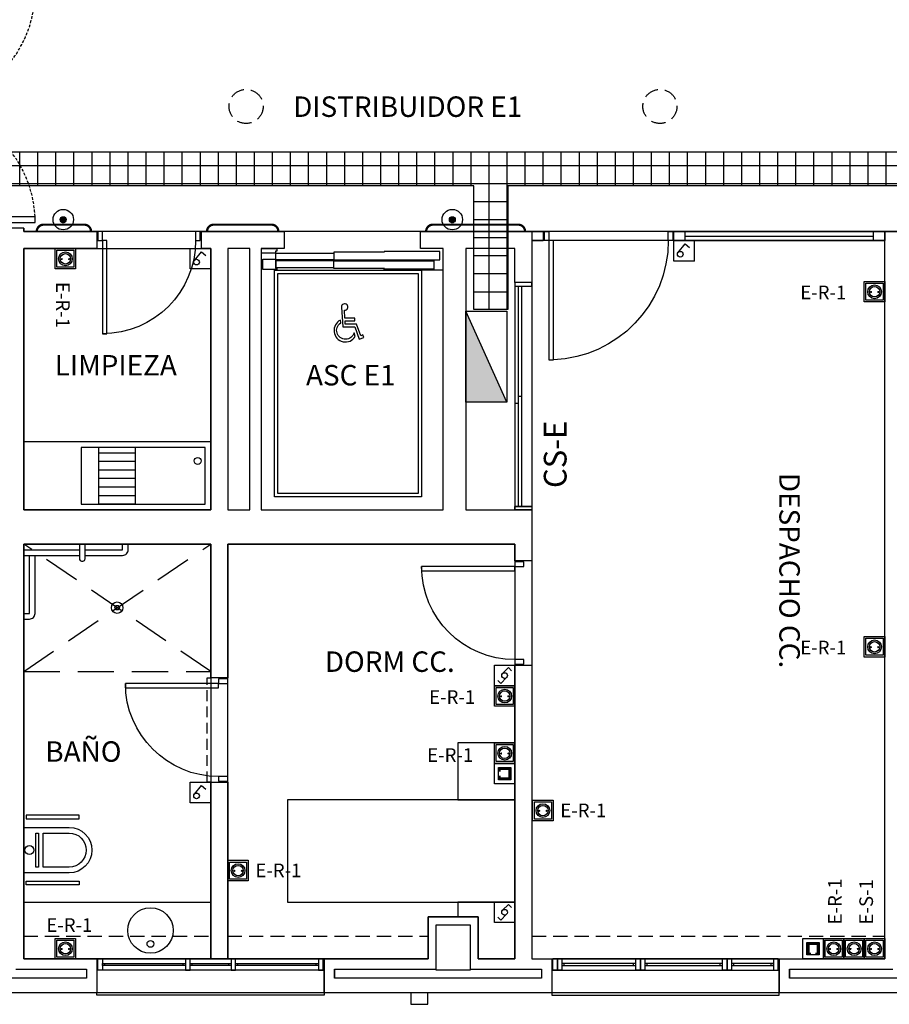
# Model space of a CAD drawing. Units: millimetres. Extents: x -98542 to -85910, y 8763 to 30454.
# Drawn here: x -94666 to -93901, y 22701 to 23568 of the extents above; entities that cross this region are included whole.
import ezdxf
from ezdxf.enums import TextEntityAlignment as Align

# ---------------------------------------------------------------- set-up
doc = ezdxf.new("R2010")
doc.units = ezdxf.units.MM
for name, pattern in [('CONTINUA', [0]), ('LÍNEAS_OCULTAS2', [4.7625, 3.175, -1.5875]), ('TRAZOS2', [0.375, 0.25, -0.125])]:
    doc.linetypes.add(name, pattern=pattern)
doc.layers.get('0').update_dxf_attribs({"color": 252})
for name, color, linetype in [('0-INSTA', 252, 'Continuous'), ('0-MOBIL', 252, 'CONTINUA'), ('0-MUROS', 252, 'Continuous'), ('0-PILAR', 252, 'Continuous'), ('0-SANIT', 252, 'Continuous'), ('2', 252, 'Continuous'), ('A-ALFEIZAR', 252, 'Continuous'), ('A-CAMARA', 252, 'Continuous'), ('A-FALSOS TECHOS', 251, 'TRAZOS2'), ('A-Otros', 251, 'Continuous'), ('A-PASAMANOS', 251, 'Continuous'), ('CANALIZACIONES', 20, 'Continuous'), ('CARP-armarios', 251, 'Continuous'), ('CARP-EXTERIOR', 251, 'Continuous'), ('CARP-INTERIOR', 251, 'Continuous'), ('D-NORMATIVA', 251, 'Continuous'), ('D-TEXTO', 251, 'Continuous'), ('ELECTRICIDAD', 5, 'Continuous'), ('FUERZA', 5, 'Continuous'), ('TomasELE', 3, 'Continuous')]:
    doc.layers.add(name, color=color, linetype=linetype)
doc.layers.add('D-SUP.CONST', color=251, linetype='Continuous', plot=False)
doc.layers.add('D-SUP.UTIL', color=251, linetype='Continuous', plot=False)
doc.styles.add('ROMANS', font='romans.shx')
doc.styles.add('verdana', font='verdana.ttf', dxfattribs={"width": 1.2})

# ---------------------------------------------------------------- blocks, each defined once
blk = doc.blocks.new('ino')
for points in [[(-40, -40), (-40, 0), (0, 0), (0, -40, -1)], [(-35, -40), (-35, -17.21), (-5, -17.21), (-5, -40, -1)]]:
    blk.add_lwpolyline(points, format="xyb", close=True)
blk.add_lwpolyline([(-35, -10.76), (-5, -10.76), (-5, -12.95), (-35, -12.95)], close=True)
blk.add_circle((-20, -5.09), 3.95)
blk = doc.blocks.new('PUERT82I')
for p, q in [((5, 8), (5, 90)), ((5, 90), (9, 90)), ((9, 90), (9, 8)), ((1, 0), (1, 8)), ((1, 8), (5, 8)), ((5, 0), (1, 0)), ((9, 8), (5, 8)), ((5, 8), (5, 0)), ((87, 8), (91, 8)), ((87, 0), (87, 8)), ((91, 0), (87, 0)), ((91, 8), (91, 0))]:
    blk.add_line(p, q)
blk.add_arc((5, 8), 82, 0, 90)
blk = doc.blocks.new('P-1H-105')
for p, q in [((8, 0), (0, 0)), ((0, 0), (0, -4)), ((8, -4), (8, 0)), ((0, -4), (8, -4)), ((8, -4), (113, -4)), ((8, -8), (8, -4)), ((113, -8), (8, -8)), ((113, -4), (113, -8)), ((0, -109), (0, -113)), ((8, -109), (0, -109)), ((8, -113), (8, -109)), ((0, -113), (8, -113))]:
    blk.add_line(p, q)
blk.add_arc((8, -4), 105, 270, 357.81836)
blk = doc.blocks.new('MINUSVALIDO')
for points in [[(0.141, 0.071), (0.141, 0.102), (0.025, 0.102), (0.02, 0.196, 2.732409), (-0.014, 0.231), (0, 0), (0.141, 0), (0.192, -0.143), (0.247, -0.125), (0.237, -0.095), (0.212, -0.104), (0.163, 0.031), (0.029, 0.031), (0.027, 0.071)], [(-0.023, 0.046), (-0.025, 0.08, 1.342318), (0.148, -0.112), (0.133, -0.069, -1.455177)]]:
    blk.add_lwpolyline(points, format="xyb", close=True)
blk = doc.blocks.new('P-2H-210')
for points in [[(0, 209), (0, 213), (-8, 213), (-8, 209)], [(0, 204), (0, 209), (102, 209), (102, 204)], [(0, 10), (0, 5), (102, 5), (102, 10)], [(0, 1), (0, 5), (-8, 5), (-8, 1)]]:
    blk.add_lwpolyline(points, close=True)
at = {"linetype": 'TRAZOS2', "ltscale": 10}
for points in [[(-0.01, 107, 0.398957), (102, 204, -0.949917)], [(-0.01, 107, -0.398957), (102, 10, 0.949917)]]:
    blk.add_lwpolyline(points, format="xyb", dxfattribs=at)
blk = doc.blocks.new('V1-planta')
at = {"layer": '0-MUROS'}
for p, q in [((0, 0), (0, -30)), ((200.06, 0), (200.06, -30))]:
    blk.add_line(p, q, dxfattribs=at)
at = {"layer": 'A-ALFEIZAR'}
for p, q in [((0, -32), (0, -30)), ((200.06, -32), (0, -32)), ((200.06, -30), (200.06, -32))]:
    blk.add_line(p, q, dxfattribs=at)
at = {"layer": 'A-CAMARA'}
for p, q in [((-9, -9), (-9, -17)), ((209.06, -9), (209.06, -17))]:
    blk.add_line(p, q, dxfattribs=at)
at = {"layer": 'CARP-EXTERIOR'}
for p, q in [((7, -6), (7, -4)), ((39.86, -6), (39.86, -4)), ((51.86, -6), (51.86, -4)), ((116.06, -6), (116.06, -4)), ((128.06, -6), (128.06, -4)), ((189.06, -6), (189.06, -4))]:
    blk.add_line(p, q, dxfattribs=at)
for points in [[(1, 0), (199.06, 0)], [(118.06, -6), (49.86, -6), (49.86, -4), (118.06, -4)], [(126.06, -4), (191.06, -4), (191.06, -6), (126.06, -6)], [(199.06, -10), (1, -10)]]:
    blk.add_lwpolyline(points, dxfattribs=at)
for points in [[(1, -10), (1, 0), (5, 0), (5, -10)], [(45.86, -10), (45.86, 0), (41.86, 0), (41.86, -10)], [(49.86, -10), (49.86, 0), (45.86, 0), (45.86, -10)], [(122.06, -10), (122.06, 0), (118.06, 0), (118.06, -10)], [(126.06, -10), (126.06, 0), (122.06, 0), (122.06, -10)], [(195.06, -10), (195.06, 0), (191.06, 0), (191.06, -10)], [(199.06, -10), (199.06, 0), (195.06, 0), (195.06, -10)], [(41.86, -6), (5, -6), (5, -4), (41.86, -4)]]:
    blk.add_lwpolyline(points, close=True, dxfattribs=at)
blk = doc.blocks.new('V2-planta')
at = {"layer": '0-MUROS'}
for p, q in [((0, 0), (0, -30)), ((200.0625, 0), (200.0625, -30))]:
    blk.add_line(p, q, dxfattribs=at)
at = {"layer": 'A-ALFEIZAR'}
for p, q in [((0, -32), (0, -30)), ((200.0625, -32), (0, -32)), ((200.0625, -30), (200.0625, -32))]:
    blk.add_line(p, q, dxfattribs=at)
at = {"layer": 'A-CAMARA'}
for p, q in [((-9, -9), (-9, -17)), ((209.0625, -9), (209.0625, -17))]:
    blk.add_line(p, q, dxfattribs=at)
at = {"layer": 'CARP-EXTERIOR'}
for p, q in [((7, -6), (7, -4)), ((76, -6), (76, -4)), ((84, -6), (84, -4)), ((116.0625, -6), (116.0625, -4)), ((124.0625, -6), (124.0625, -4)), ((193.0625, -6), (193.0625, -4))]:
    blk.add_line(p, q, dxfattribs=at)
for points in [[(1, 0), (199.0625, 0)], [(118.0625, -6), (82, -6), (82, -4), (118.0625, -4)], [(122.0625, -4), (195.0625, -4), (195.0625, -6), (122.0625, -6)], [(199.0625, -10), (1, -10)]]:
    blk.add_lwpolyline(points, dxfattribs=at)
for points in [[(1, -10), (1, 0), (5, 0), (5, -10)], [(122.0625, -10), (122.0625, 0), (118.0625, 0), (118.0625, -10)], [(199.0625, -10), (199.0625, 0), (195.0625, 0), (195.0625, -10)], [(78, -6), (5, -6), (5, -4), (78, -4)], [(82, -10), (82, 0), (78, 0), (78, -10)]]:
    blk.add_lwpolyline(points, close=True, dxfattribs=at)
blk = doc.blocks.new('PULSADOR')
at = {"layer": 'FUERZA'}
h = blk.add_hatch(dxfattribs=at)
h.set_pattern_fill('BOX', color=3, scale=0.01, style=0)
h.set_pattern_definition([(90, (-3661.00795, -1341.87785), (-0.254, 2e-17), []), (90, (-3660.94445, -1341.87785), (-0.254, 2e-17), []), (0, (-3661.00795, -1341.87785), (0, 0.254), [-0.0635, 0.0635]), (0, (-3661.00795, -1341.81435), (0, 0.254), [-0.0635, 0.0635]), (0, (-3661.00795, -1341.75085), (0, 0.254), [0.0635, -0.0635]), (0, (-3661.00795, -1341.68735), (0, 0.254), [0.0635, -0.0635]), (90, (-3660.88095, -1341.87785), (-0.254, 2e-17), [0.0635, -0.0635]), (90, (-3660.81745, -1341.87785), (-0.254, 2e-17), [0.0635, -0.0635])])
h.paths.add_polyline_path([(-2.6, 0, 1), (2.6, 0, 1)])
at = {"layer": 'FUERZA', "color": 3}
for radius in [9, 2.6]:
    blk.add_circle((0, 0), radius, dxfattribs=at)
blk = doc.blocks.new('INTERRUPTOR 1')
at = {"layer": 'FUERZA', "color": 3}
for p, q in [((0, 18), (18, 18)), ((0, 0), (0, 18)), ((18, 0), (18, 18)), ((18, 0), (0, 0))]:
    blk.add_line(p, q, dxfattribs=at)
blk.add_lwpolyline([(3.64, 7.59), (9.83, 15.01), (13.66, 11.81)], dxfattribs=at)
blk.add_circle((5.55, 5.99), 2.49, dxfattribs=at)
blk = doc.blocks.new('schucko red')
at = {"layer": 'ELECTRICIDAD', "linetype": 'CONTINUA'}
h = blk.add_hatch(color=3, dxfattribs=at)
edge = h.paths.add_edge_path()
edge.add_ellipse((9.08, 8.92), major_axis=(-4.28, 4.28), ratio=1, start_angle=45, end_angle=225)
edge.add_ellipse((9.08, 8.92), major_axis=(-4.28, 4.28), ratio=1, start_angle=225, end_angle=405)
edge = h.paths.add_edge_path(flags=16)
edge.add_ellipse((9.08, 8.92), major_axis=(3.24, 3.24), ratio=1, start_angle=135, end_angle=315, ccw=False)
edge.add_ellipse((9.08, 8.92), major_axis=(-3.24, 3.24), ratio=1, start_angle=-135, end_angle=45, ccw=False)
at = {"layer": 'TomasELE', "lineweight": 15, "ltscale": 0.0003}
h = blk.add_hatch(color=3, dxfattribs=at)
edge = h.paths.add_edge_path()
edge.add_ellipse((12.3, 8.71), major_axis=(-0.354, 0.354), ratio=1, start_angle=45, end_angle=225)
edge.add_ellipse((12.3, 8.71), major_axis=(-0.354, 0.354), ratio=1, start_angle=225, end_angle=405)
edge = h.paths.add_edge_path()
edge.add_ellipse((5.85, 8.71), major_axis=(-0.354, 0.354), ratio=1, start_angle=45, end_angle=225)
edge.add_ellipse((5.85, 8.71), major_axis=(0.354, 0.354), ratio=1, start_angle=315, end_angle=495)
at = {"layer": 'ELECTRICIDAD', "color": 3, "linetype": 'CONTINUA'}
for major_axis, start_param, end_param in [((-4.28, 4.28), 3.926991, 10.210176), ((-4.28, 4.28), 3.926991, 10.210176), ((3.24, 3.24), 5.497787, 11.780972), ((3.24, 3.24), 5.497787, 11.780972)]:
    blk.add_ellipse((9.08, 8.92), major_axis=major_axis, ratio=1, start_param=start_param, end_param=end_param, dxfattribs=at)
at = {"layer": 'FUERZA', "color": 3}
for p, q in [((0, 18), (18, 18)), ((0, 0), (0, 18)), ((18, 18), (18, 0)), ((18, 0), (0, 0))]:
    blk.add_line(p, q, dxfattribs=at)
blk.add_lwpolyline([(1.5, 16.5), (16.5, 16.5), (16.5, 1.5), (1.5, 1.5)], close=True, dxfattribs=at)
at = {"layer": 'TomasELE', "color": 3, "lineweight": 15, "ltscale": 0.0003}
for centre, major_axis, start_param, end_param in [((5.85, 8.71), (-0.354, 0.354), 3.926991, 10.210176), ((12.3, 8.71), (0.354, 0.354), 5.497787, 11.780972)]:
    blk.add_ellipse(centre, major_axis=major_axis, ratio=1, start_param=start_param, end_param=end_param, dxfattribs=at)
blk = doc.blocks.new('CONMUTADOR')
at = {"layer": 'FUERZA', "color": 3}
for p, q in [((0, 18), (18, 18)), ((0, 0), (0, 18)), ((18, 0), (18, 18)), ((18, 0), (0, 0))]:
    blk.add_line(p, q, dxfattribs=at)
for points in [[(7.3, 10.82), (12.45, 15.92), (15.08, 13.27)], [(10.7, 7.18), (5.55, 2.08), (2.92, 4.73)]]:
    blk.add_lwpolyline(points, dxfattribs=at)
blk.add_circle((9, 9), 2.49, dxfattribs=at)
blk = doc.blocks.new('RJ45')
at = {"layer": 'FUERZA', "lineweight": 15, "ltscale": 0.0003}
blk.add_hatch(color=6, dxfattribs=at).paths.add_polyline_path([(3.6, 14.4), (3.6, 3.6), (7.2, 3.6), (7.2, 5.4), (5.4, 5.4), (5.4, 12.6), (12.6, 12.6), (12.6, 5.4), (10.8, 5.4), (10.8, 3.6), (14.4, 3.6), (14.4, 14.4)])
at = {"layer": 'ELECTRICIDAD', "color": 6}
blk.add_lwpolyline([(14.4, 3.6), (3.6, 3.6), (3.6, 14.4), (14.4, 14.4), (14.4, 3.6)], dxfattribs=at)
at = {"layer": 'FUERZA', "color": 6, "lineweight": 15, "ltscale": 0.0003}
for p, q in [((5.4, 12.6), (5.4, 5.4)), ((12.6, 12.6), (5.4, 12.6)), ((12.6, 5.4), (12.6, 12.6))]:
    blk.add_line(p, q, dxfattribs=at)
at = {"layer": 'FUERZA', "color": 6}
blk.add_lwpolyline([(0, 0), (0, 18), (18, 18), (18, 0)], close=True, dxfattribs=at)
at = {"layer": 'FUERZA', "color": 6, "lineweight": 15, "ltscale": 0.0003}
blk.add_lwpolyline([(3.6, 14.4), (14.4, 14.4), (14.4, 3.6), (3.6, 3.6)], close=True, dxfattribs=at)
blk.add_lwpolyline([(3.6, 14.4), (14.4, 14.4), (14.4, 3.6), (3.6, 3.6)], close=True, dxfattribs=at)
blk.add_lwpolyline([(3.6, 14.4), (14.4, 14.4), (14.4, 3.6), (3.6, 3.6)], close=True, dxfattribs=at)
blk.add_lwpolyline([(3.6, 14.4), (14.4, 14.4), (14.4, 3.6), (3.6, 3.6)], close=True, dxfattribs=at)
blk = doc.blocks.new('SCHUCKO SI')
at = {"layer": 'FUERZA', "linetype": 'CONTINUA'}
h = blk.add_hatch(color=4, dxfattribs=at)
edge = h.paths.add_edge_path()
edge.add_ellipse((9.08, 8.92), major_axis=(-4.28, 4.28), ratio=1, start_angle=45, end_angle=225)
edge.add_ellipse((9.08, 8.92), major_axis=(-4.28, 4.28), ratio=1, start_angle=225, end_angle=405)
edge = h.paths.add_edge_path(flags=16)
edge.add_ellipse((9.08, 8.92), major_axis=(3.24, 3.24), ratio=1, start_angle=135, end_angle=315, ccw=False)
edge.add_ellipse((9.08, 8.92), major_axis=(-3.24, 3.24), ratio=1, start_angle=-135, end_angle=45, ccw=False)
at = {"layer": 'FUERZA', "lineweight": 15, "ltscale": 0.0003}
h = blk.add_hatch(color=4, dxfattribs=at)
edge = h.paths.add_edge_path()
edge.add_ellipse((12.3, 8.71), major_axis=(-0.354, 0.354), ratio=1, start_angle=45, end_angle=225)
edge.add_ellipse((12.3, 8.71), major_axis=(-0.354, 0.354), ratio=1, start_angle=225, end_angle=405)
edge = h.paths.add_edge_path()
edge.add_ellipse((5.85, 8.71), major_axis=(-0.354, 0.354), ratio=1, start_angle=45, end_angle=225)
edge.add_ellipse((5.85, 8.71), major_axis=(0.354, 0.354), ratio=1, start_angle=315, end_angle=495)
at = {"layer": 'FUERZA', "color": 4}
for p, q in [((0, 18), (18, 18)), ((0, 0), (0, 18)), ((18, 18), (18, 0)), ((18, 0), (0, 0))]:
    blk.add_line(p, q, dxfattribs=at)
blk.add_lwpolyline([(1.5, 16.5), (16.5, 16.5), (16.5, 1.5), (1.5, 1.5)], close=True, dxfattribs=at)
at = {"layer": 'FUERZA', "color": 4, "linetype": 'CONTINUA'}
for major_axis, start_param, end_param in [((-4.28, 4.28), 3.926991, 10.210176), ((-4.28, 4.28), 3.926991, 10.210176), ((3.24, 3.24), 5.497787, 11.780972), ((3.24, 3.24), 5.497787, 11.780972)]:
    blk.add_ellipse((9.08, 8.92), major_axis=major_axis, ratio=1, start_param=start_param, end_param=end_param, dxfattribs=at)
at = {"layer": 'FUERZA', "color": 4, "lineweight": 15, "ltscale": 0.0003}
for centre, major_axis, start_param, end_param in [((5.85, 8.71), (-0.354, 0.354), 3.926991, 10.210176), ((12.3, 8.71), (0.354, 0.354), 5.497787, 11.780972)]:
    blk.add_ellipse(centre, major_axis=major_axis, ratio=1, start_param=start_param, end_param=end_param, dxfattribs=at)
blk = doc.blocks.new('CS TIPO 2')
at = {"layer": 'FUERZA'}
blk.add_hatch(color=256, dxfattribs=at).paths.add_polyline_path([(0, 0), (80, 36), (0, 36)])
blk.add_line((0, 0), (80, 36), dxfattribs=at)
blk.add_lwpolyline([(0, 36), (80, 36), (80, 0), (0, 0)], close=True, dxfattribs=at)

msp = doc.modelspace()

# ---------------------------------------------------------------- hatches: boundary and pattern name
at = {"layer": 'CANALIZACIONES'}
h = msp.add_hatch(dxfattribs=at)
h.set_pattern_fill('NET', color=256, scale=5, style=0)
h.set_pattern_definition([(0, (-94951.82, 23106.22), (0, 15.875), []), (90, (-94951.82, 23106.22), (-15.875, 1e-15), [])])
h.paths.add_polyline_path([(-94936.82, 23451.63), (-94936.82, 24002.65), (-94951.82, 24002.65), (-94951.82, 23106.22), (-94936.82, 23106.22), (-94936.82, 23421.63), (-94266.79, 23421.63), (-94266.79, 23312.68), (-94236.79, 23312.68), (-94236.79, 23421.63), (-89878.31, 23421.63), (-89878.31, 23451.63)])

# ---------------------------------------------------------------- linework, layer by layer
at = {"layer": '0-INSTA'}
msp.add_lwpolyline([(-94307.12, 22711.45), (-94322.12, 22711.45), (-94322.12, 22701.45), (-94307.12, 22701.45)], close=True, dxfattribs=at)
at = {"layer": '0-MOBIL'}
for points in [[(-94230.69, 22931.45), (-94280.69, 22931.45), (-94280.69, 22881.45), (-94230.69, 22881.45)], [(-94230.69, 22881.45), (-94430.69, 22881.45), (-94430.69, 22791.45), (-94230.69, 22791.45)]]:
    msp.add_lwpolyline(points, close=True, dxfattribs=at)
msp.add_lwpolyline([(-94262.9, 22741.45), (-94230.69, 22741.45), (-94230.69, 22791.45), (-94280.69, 22791.45), (-94280.69, 22778.45)], dxfattribs=at)
at = {"layer": '0-MUROS'}
for p, q in [((-94662.69, 23384.45), (-94762.69, 23384.45)), ((-94662.69, 23384.45), (-94662.69, 23381.45)), ((-94662.69, 23381.45), (-94598.43, 23381.45)), ((-94598.43, 23381.45), (-94598.43, 23366.45)), ((-94506.43, 23366.45), (-94506.43, 23381.45)), ((-94506.43, 23381.45), (-94433.69, 23381.45)), ((-94433.69, 23381.45), (-94433.69, 23366.45)), ((-94313.69, 23366.45), (-94313.69, 23381.45)), ((-94313.69, 23381.45), (-94215.69, 23381.45)), ((-94215.69, 23381.45), (-94215.69, 23336.45)), ((-93905.31, 23381.45), (-93347.81, 23381.45)), ((-93905.31, 22741.45), (-93905.31, 23381.45)), ((-94598.43, 23366.45), (-94662.69, 23366.45)), ((-94662.69, 23366.45), (-94662.69, 23136.45)), ((-94498.19, 23366.45), (-94506.43, 23366.45)), ((-94498.19, 23136.45), (-94498.19, 23366.45)), ((-94433.69, 23366.45), (-94453.69, 23366.45)), ((-94453.69, 23366.45), (-94453.69, 23136.45)), ((-94433.69, 23366.45), (-94453.69, 23366.45)), ((-94293.69, 23366.45), (-94313.69, 23366.45)), ((-94293.69, 23366.45), (-94313.69, 23366.45)), ((-94293.69, 23136.45), (-94293.69, 23366.45)), ((-94230.69, 23366.45), (-94273.69, 23366.45)), ((-94273.69, 23366.45), (-94273.69, 23136.45)), ((-94230.69, 23336.45), (-94230.69, 23366.45)), ((-94215.69, 23336.45), (-94230.69, 23336.45)), ((-94662.69, 23136.45), (-94498.19, 23136.45)), ((-94453.69, 23136.45), (-94293.69, 23136.45)), ((-94273.69, 23136.45), (-94215.69, 23136.45)), ((-94215.69, 23136.45), (-94215.69, 23091.73)), ((-94498.19, 23106.45), (-94662.69, 23106.45)), ((-94662.69, 23106.45), (-94662.69, 22741.45)), ((-94498.19, 22988.85), (-94498.19, 23106.45)), ((-94230.69, 23106.45), (-94483.19, 23106.45)), ((-94483.19, 23106.45), (-94483.19, 22988.85)), ((-94230.69, 23091.73), (-94230.69, 23106.45)), ((-94215.69, 23091.73), (-94230.69, 23091.73)), ((-94230.69, 22999.73), (-94215.69, 22999.73)), ((-94230.69, 22741.45), (-94230.69, 22999.73)), ((-94215.69, 22999.73), (-94215.69, 22741.45)), ((-94483.19, 22988.85), (-94498.19, 22988.85)), ((-94306.9, 22741.45), (-94306.9, 22778.45)), ((-94306.9, 22778.45), (-94262.9, 22778.45)), ((-94262.9, 22778.45), (-94262.9, 22741.45)), ((-94662.69, 22741.45), (-94598.37, 22741.45)), ((-94598.37, 22741.45), (-94598.37, 22711.45)), ((-94398.31, 22711.45), (-94398.31, 22741.45)), ((-94398.31, 22741.45), (-94306.9, 22741.45)), ((-94262.9, 22741.45), (-94230.69, 22741.45)), ((-94215.69, 22741.45), (-94198.25, 22741.45)), ((-94198.25, 22741.45), (-94198.25, 22711.45)), ((-93998.18, 22711.45), (-93998.18, 22741.45)), ((-93998.18, 22741.45), (-93905.31, 22741.45)), ((-94598.37, 22711.45), (-94798.42, 22711.45)), ((-94198.25, 22711.45), (-94398.31, 22711.45)), ((-93798.12, 22711.45), (-93998.18, 22711.45))]:
    msp.add_line(p, q, dxfattribs=at)
msp.add_lwpolyline([(-94498.19, 22896.85), (-94483.19, 22896.85), (-94483.19, 22741.45), (-94498.19, 22741.45)], close=True, dxfattribs=at)
at = {"layer": '0-PILAR'}
msp.add_lwpolyline([(-94299.9, 22771.45), (-94269.9, 22771.45), (-94269.9, 22731.45), (-94299.9, 22731.45)], close=True, dxfattribs=at)
at = {"layer": '0-SANIT'}
for p, q in [((-94642.69, 23101.45), (-94642.69, 23101.45)), ((-94662.69, 22791.45), (-94498.19, 22791.45))]:
    msp.add_line(p, q, dxfattribs=at)
for points in [[(-94662.69, 23136.45), (-94498.19, 23136.45), (-94498.19, 23196.45), (-94662.69, 23196.45)], [(-94612.19, 23141.45), (-94503.19, 23141.45), (-94503.19, 23191.45), (-94612.19, 23191.45)], [(-94660.53, 22864.52), (-94613.91, 22864.52), (-94613.91, 22867.77), (-94660.53, 22867.77)], [(-94660.53, 22809.7), (-94613.91, 22809.7), (-94613.91, 22806.45), (-94660.53, 22806.45)]]:
    msp.add_lwpolyline(points, close=True, dxfattribs=at)
for points in [[(-94564.69, 23191.45), (-94564.69, 23141.45), (-94596.69, 23141.45), (-94596.69, 23191.45)], [(-94564.69, 23186.45), (-94596.69, 23186.45)], [(-94564.69, 23178.95), (-94596.69, 23178.95)], [(-94564.69, 23171.45), (-94596.69, 23171.45)], [(-94564.69, 23163.95), (-94596.69, 23163.95)], [(-94564.69, 23156.45), (-94596.69, 23156.45)], [(-94564.69, 23148.95), (-94596.69, 23148.95)], [(-94608.69, 23101.45), (-94575.69, 23101.45), (-94575.69, 23106.45)], [(-94662.69, 23101.45), (-94613.69, 23101.45)], [(-94662.69, 23045.45), (-94657.69, 23045.45), (-94657.69, 23096.45)]]:
    msp.add_lwpolyline(points, dxfattribs=at)
for points in [[(-94613.69, 23106.45), (-94613.69, 23093.45, 0.414214), (-94611.69, 23091.45), (-94610.69, 23091.45, 0.414214), (-94608.69, 23093.45), (-94608.69, 23106.45)], [(-94608.69, 23096.45), (-94575.69, 23096.45, 0.414214), (-94570.69, 23101.45), (-94570.69, 23106.45)], [(-94662.69, 23040.45), (-94657.69, 23040.45, 0.414214), (-94652.69, 23045.45), (-94652.69, 23096.45)], [(-94662.69, 23096.45), (-94613.69, 23096.45, 0.414214)]]:
    msp.add_lwpolyline(points, format="xyb", dxfattribs=at)
for centre, radius in [((-94509.61, 23179.53), 3), ((-94580.44, 23050.44), 5), ((-94580.44, 23050.44), 2), ((-94551.19, 22766.45), 20), ((-94551.19, 22754.63), 3)]:
    msp.add_circle(centre, radius, dxfattribs=at)
at = {"layer": '2'}
for p, q in [((-94453.69, 23366.45), (-94439.96, 23366.45)), ((-94453.69, 23366.45), (-94439.96, 23366.45)), ((-94439.96, 23366.45), (-94439.96, 23364.1)), ((-94441.31, 23362.4), (-94453.69, 23362.4)), ((-94441.31, 23364.1), (-94441.31, 23362.4)), ((-94439.96, 23364.1), (-94441.31, 23364.1))]:
    msp.add_line(p, q, dxfattribs=at)
for points in [[(-94483.19, 23136.45), (-94463.69, 23136.45), (-94463.69, 23366.45), (-94483.19, 23366.45)], [(-94441.31, 23356.95), (-94441.31, 23349.7), (-94441.31, 23349.25), (-94439.96, 23349.25), (-94439.96, 23347.9), (-94452.43, 23347.9), (-94452.43, 23356.95)], [(-94440.86, 23362.4), (-94389.91, 23362.39), (-94389.91, 23356.49), (-94440.86, 23356.5)], [(-94440.86, 23362.4), (-94389.91, 23362.39), (-94389.91, 23356.49), (-94440.86, 23356.5)], [(-94440.86, 23349.7), (-94389.91, 23349.69), (-94389.91, 23355.59), (-94440.86, 23355.6)], [(-94440.86, 23349.7), (-94389.91, 23349.69), (-94389.91, 23355.59), (-94440.86, 23355.6)], [(-94312.69, 23347.45), (-94312.69, 23147.95), (-94442.19, 23147.95), (-94442.19, 23347.45)], [(-94315.69, 23344.45), (-94315.69, 23150.95), (-94439.19, 23150.95), (-94439.19, 23344.45)]]:
    msp.add_lwpolyline(points, close=True, dxfattribs=at)
for points in [[(-94389.91, 23356.49), (-94296.62, 23356.5), (-94296.62, 23363.75), (-94345.64, 23363.74), (-94345.64, 23363.12), (-94389.91, 23363.12), (-94389.91, 23362.39)], [(-94389.91, 23356.49), (-94296.62, 23356.5), (-94296.62, 23363.75), (-94345.64, 23363.74), (-94345.64, 23363.12), (-94389.91, 23363.12), (-94389.91, 23362.39)], [(-94389.91, 23355.59), (-94301.82, 23355.6), (-94301.82, 23348.35), (-94345.19, 23348.34), (-94345.19, 23348.97), (-94389.91, 23348.97), (-94389.91, 23349.69)], [(-94389.91, 23355.59), (-94301.82, 23355.6), (-94301.82, 23348.35), (-94345.19, 23348.34), (-94345.19, 23348.97), (-94389.91, 23348.97), (-94389.91, 23349.69)], [(-94293.69, 23347.45), (-94345.64, 23347.44), (-94345.64, 23348.34), (-94345.64, 23348.97)]]:
    msp.add_lwpolyline(points, dxfattribs=at)
at = {"layer": 'A-CAMARA'}
for points in [[(-94669.69, 22732.45), (-94607.37, 22732.45), (-94607.37, 22724.45), (-94789.42, 22724.45), (-94789.42, 22732.45), (-94789.42, 22732.45)], [(-94269.9, 22732.45), (-94207.25, 22732.45), (-94207.25, 22724.45), (-94389.31, 22724.45), (-94389.31, 22732.45), (-94299.9, 22732.45)], [(-93868.31, 22732.45), (-93807.12, 22732.45), (-93807.12, 22724.45), (-93989.18, 22724.45), (-93989.18, 22732.45), (-93898.31, 22732.45)]]:
    msp.add_lwpolyline(points, dxfattribs=at)
at = {"layer": 'A-FALSOS TECHOS', "linetype": 'TRAZOS2', "ltscale": 50}
for p, q in [((-94662.69, 22761.45), (-94498.19, 22761.45)), ((-94483.19, 22761.45), (-94306.9, 22761.45)), ((-94215.69, 22761.45), (-93905.31, 22761.45))]:
    msp.add_line(p, q, dxfattribs=at)
for centre in [(-94467.06, 23491.45), (-94103.06, 23491.45)]:
    msp.add_circle(centre, 15, dxfattribs=at)
at = {"layer": 'A-Otros', "linetype": 'LÍNEAS_OCULTAS2', "ltscale": 10}
for p, q in [((-94498.19, 22994.42), (-94662.69, 23106.45)), ((-94662.69, 22994.42), (-94498.19, 23106.45)), ((-94662.69, 22994.42), (-94498.19, 22994.42))]:
    msp.add_line(p, q, dxfattribs=at)
at = {"layer": 'A-Otros', "linetype": 'LÍNEAS_OCULTAS2', "ltscale": 3}
msp.add_lwpolyline([(-94501.44, 22896.85), (-94501.44, 22988.85), (-94498.19, 22988.85), (-94498.19, 22896.85)], close=True, dxfattribs=at)
at = {"layer": 'A-PASAMANOS', "const_width": 2}
for points in [[(-94603.43, 23381.45), (-94603.43, 23381.45, 0.414214), (-94609.43, 23387.45), (-94645.18, 23387.45, 0.414214), (-94651.18, 23381.45), (-94651.18, 23381.45)], [(-94438.69, 23381.45), (-94438.69, 23381.45, 0.414214), (-94444.69, 23387.45), (-94495.43, 23387.45, 0.414214), (-94501.43, 23381.45), (-94501.43, 23381.45)], [(-94221.69, 23381.45, 0.414214), (-94227.69, 23387.45), (-94302.69, 23387.45, 0.414214), (-94308.69, 23381.45), (-94308.69, 23381.45)]]:
    msp.add_lwpolyline(points, format="xyb", dxfattribs=at)
at = {"layer": 'CANALIZACIONES'}
msp.add_lwpolyline([(-94936.82, 23106.22), (-94951.82, 23106.22), (-94951.82, 24002.65), (-94936.82, 24002.65), (-94936.82, 23451.63), (-89878.31, 23451.63), (-89878.31, 23421.63), (-94236.79, 23421.63), (-94236.79, 23312.68), (-94266.79, 23312.68), (-94266.79, 23421.63), (-94936.82, 23421.63)], close=True, dxfattribs=at)
at = {"layer": 'CARP-armarios'}
for p, q in [((-94230.69, 23336.45), (-94230.69, 23136.45)), ((-94227.69, 23333.45), (-94227.69, 23139.45)), ((-94224.69, 23333.45), (-94224.69, 23139.45)), ((-94215.69, 23336.45), (-94215.69, 23136.45)), ((-94224.69, 23236.2), (-94227.69, 23236.2)), ((-94227.69, 23230.2), (-94230.69, 23230.2)), ((-94215.69, 23139.45), (-94230.69, 23139.45))]:
    msp.add_line(p, q, dxfattribs=at)
for points in [[(-94215.69, 23336.45), (-94230.69, 23336.45), (-94230.69, 23333.45), (-94215.69, 23333.45)], [(-94215.69, 23136.45), (-94230.69, 23136.45), (-94230.69, 23139.45), (-94215.69, 23139.45)]]:
    msp.add_lwpolyline(points, close=True, dxfattribs=at)
at = {"layer": 'CARP-INTERIOR'}
for p, q in [((-94215.69, 23381.45), (-94205.72, 23381.45)), ((-94215.69, 23381.45), (-94215.69, 23373.45)), ((-94205.72, 23381.45), (-94205.72, 23373.45)), ((-94090.72, 23381.45), (-94080.72, 23381.45)), ((-94090.72, 23373.45), (-94090.72, 23381.45)), ((-94080.72, 23373.45), (-94080.72, 23381.45)), ((-94080.72, 23381.45), (-93915.31, 23381.45)), ((-94080.72, 23377.45), (-93915.31, 23377.45)), ((-93915.31, 23381.45), (-93905.31, 23381.45)), ((-93915.31, 23373.45), (-93915.31, 23381.45)), ((-93905.31, 23381.45), (-93905.31, 23373.45)), ((-94215.69, 23373.45), (-94205.72, 23373.45)), ((-94090.72, 23373.45), (-94080.72, 23373.45)), ((-94080.72, 23373.45), (-93915.31, 23373.45)), ((-93915.31, 23373.45), (-93905.31, 23373.45))]:
    msp.add_line(p, q, dxfattribs=at)
at = {"layer": 'D-SUP.CONST'}
msp.add_lwpolyline([(-95447.58, 24411.45), (-89388.08, 24411.45), (-89388.08, 22711.45), (-95447.58, 22711.45)], close=True, dxfattribs=at)
at = {"layer": 'D-SUP.UTIL'}
msp.add_lwpolyline([(-94662.69, 23598.45), (-94662.69, 23740.95), (-93905.31, 23740.95), (-93905.31, 23601.45), (-92983.31, 23601.45), (-92983.31, 23381.45), (-94662.69, 23381.45), (-94662.69, 23384.45), (-94747.69, 23384.45), (-94747.69, 23598.45), (-94662.69, 23598.45)], dxfattribs=at)
for points in [[(-94662.69, 23366.45), (-94498.19, 23366.45), (-94498.19, 23136.45), (-94662.69, 23136.45)], [(-94215.69, 22741.45), (-93905.31, 22741.45), (-93905.31, 23373.45), (-94215.69, 23373.45), (-94215.69, 23336.45), (-94230.69, 23336.45), (-94230.69, 23366.45), (-94273.69, 23366.45), (-94273.69, 23136.45), (-94215.69, 23136.45), (-94215.69, 22741.45)], [(-93905.31, 23373.45), (-94215.69, 23373.45), (-94215.69, 22741.45), (-93905.31, 22741.45)], [(-94662.69, 23106.45), (-94498.19, 23106.45), (-94498.19, 22741.45), (-94662.69, 22741.45)], [(-94483.19, 23106.45), (-94230.69, 23106.45), (-94230.69, 22741.45), (-94262.9, 22741.45), (-94262.9, 22778.45), (-94306.9, 22778.45), (-94306.9, 22741.45), (-94483.19, 22741.45)]]:
    msp.add_lwpolyline(points, close=True, dxfattribs=at)

# ---------------------------------------------------------------- block references
at = {"layer": '0-SANIT', "rotation": 90}
msp.add_blockref('ino', (-94662.69, 22857.11), dxfattribs=at)
at = {"layer": 'CARP-EXTERIOR'}
msp.add_blockref('V2-planta', (-94598.37, 22741.45), dxfattribs=at)
at = {"layer": 'CARP-EXTERIOR', "xscale": -1}
msp.add_blockref('V1-planta', (-93998.18, 22741.45), dxfattribs=at)
at = {"layer": 'CARP-INTERIOR'}
msp.add_blockref('P-2H-210', (-94754.69, 23384.45), dxfattribs=at)
at = {"layer": 'CARP-INTERIOR', "xscale": -1}
for name, p, rotation in [('PUERT82I', (-94598.43, 23381.45), 180), ('P-1H-105', (-94204.72, 23381.45), 90), ('PUERT82I', (-94222.69, 23091.73), 90), ('PUERT82I', (-94483.19, 22988.85), 90)]:
    msp.add_blockref(name, p, dxfattribs=dict(at, rotation=rotation))
at = {"layer": 'D-NORMATIVA', "xscale": 75, "yscale": 75, "zscale": 75}
msp.add_blockref('MINUSVALIDO', (-94382.09, 23297.48), dxfattribs=at)
at = {"layer": 'FUERZA'}
for name, p in [('PULSADOR', (-94627.87, 23391.85)), ('PULSADOR', (-94285.69, 23391.85)), ('schucko red', (-94635.1, 23348.45)), ('INTERRUPTOR 1', (-94516.19, 23348.45)), ('INTERRUPTOR 1', (-94090.72, 23355.45)), ('schucko red', (-93923.31, 23319.45)), ('schucko red', (-93923.31, 23007.03)), ('CONMUTADOR', (-94248.69, 22981.73)), ('schucko red', (-94248.69, 22963.73)), ('schucko red', (-94248.69, 22913.45)), ('INTERRUPTOR 1', (-94516.19, 22878.85)), ('schucko red', (-94215.02, 22862.96)), ('schucko red', (-94483.19, 22810.15)), ('CONMUTADOR', (-94248.69, 22773.45)), ('schucko red', (-94635.1, 22741.45)), ('RJ45', (-93977.31, 22741.45)), ('schucko red', (-93959.31, 22741.45)), ('SCHUCKO SI', (-93941.31, 22741.45)), ('SCHUCKO SI', (-93923.31, 22741.45))]:
    msp.add_blockref(name, p, dxfattribs=at)
for name, p, rotation in [('CS TIPO 2', (-94237.69, 23231.33), 90), ('RJ45', (-94248.69, 22913.45), 270)]:
    msp.add_blockref(name, p, dxfattribs=dict(at, rotation=rotation))

# ---------------------------------------------------------------- texts
at = {"layer": 'D-TEXTO', "style": 'ROMANS'}
for s, p in [('DISTRIBUIDOR E1', (-94324.91, 23482.26)), ('LIMPIEZA', (-94581.67, 23254.75)), ('ASC E1', (-94374.97, 23245.99)), ('DORM CC.', (-94340.66, 22993.94)), ('BAÑO', (-94610.16, 22914.85))]:
    msp.add_text(s, height=18, dxfattribs=at).set_placement(p, align=Align.CENTER)
msp.add_text('DESPACHO CC.', height=18, rotation=270, dxfattribs=at).set_placement((-93998.02, 23083.08), align=Align.CENTER)
at = {"layer": 'FUERZA', "width": 61.9805, "attachment_point": 1, "style": 'verdana'}
for s, insert, char_height, rotation in [('{\\C7;E-R-1}', (-94622.23, 23337.03), 12, 270), ('{\\C7;CS-E}', (-94205.19, 23155.7), 20, 90), ('{\\C7;E-R-1}', (-93955.11, 22771.73), 12, 90), ('{\\C7;E-S-1}', (-93927.65, 22771.72), 12, 90)]:
    msp.add_mtext(s, dxfattribs=dict(at, insert=insert, char_height=char_height, rotation=rotation))
at = {"layer": 'FUERZA', "char_height": 12, "width": 61.9805, "attachment_point": 1, "style": 'verdana'}
for insert in [(-93979.64, 23333.79), (-93979.64, 23021.38), (-94306.04, 22977.77), (-94307.77, 22926.75), (-94190.71, 22878.08), (-94458.87, 22825.27), (-94642.78, 22777.16)]:
    msp.add_mtext('{\\C7;E-R-1}', dxfattribs=dict(at, insert=insert))

doc.saveas('drawing.dxf')
